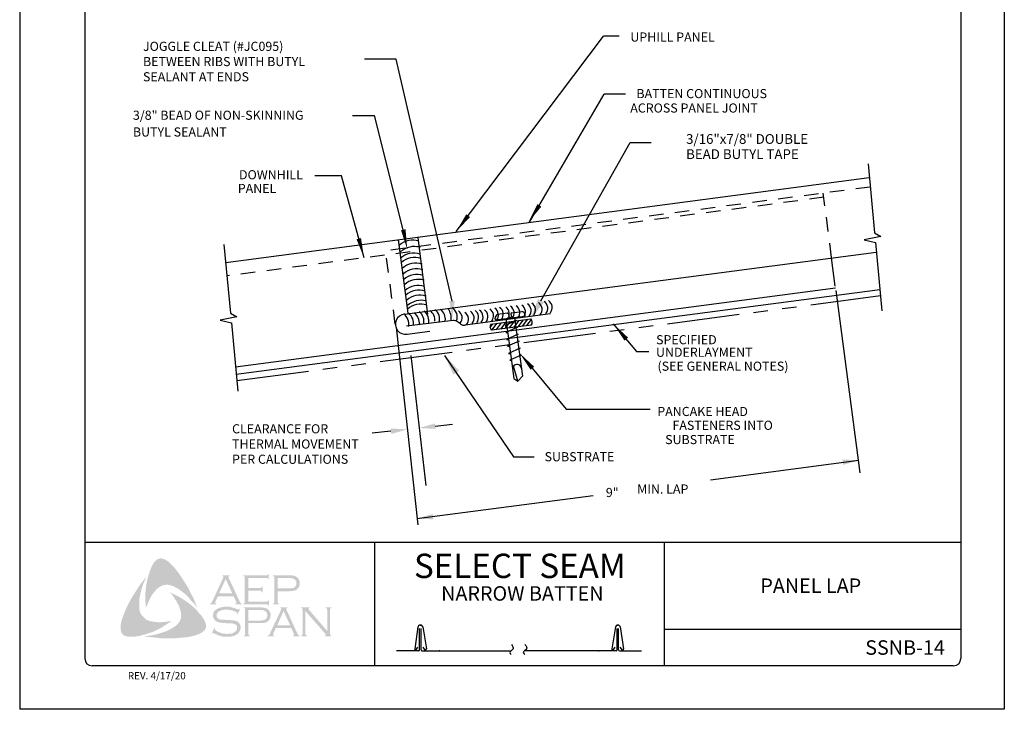
# Model space of a CAD drawing. Extents: x 49.9 to 95.1, y -49.6 to 8.1.
# Drawn here: x 77.5 to 86, y -26.3 to -20.4 of the extents above; entities that cross this region are included whole.
import ezdxf
from ezdxf.enums import TextEntityAlignment as Align

# ---------------------------------------------------------------- set-up
doc = ezdxf.new("R2010")
doc.units = 0
doc.header["$LTSCALE"] = 0.5
doc.header["$MEASUREMENT"] = 0
doc.linetypes.add('HIDDEN', pattern=[0.375, 0.25, -0.125])
doc.linetypes.add('PHANTOM', pattern=[2.5, 1.25, -0.25, 0.25, -0.25, 0.25, -0.25])
for name, color, linetype in [('BORDER', 9, 'CONTINUOUS'), ('DIM', 4, 'CONTINUOUS'), ('DWG', 2, 'CONTINUOUS'), ('LAYER_1', 160, 'CONTINUOUS')]:
    doc.layers.add(name, color=color, linetype=linetype)
doc.styles.add('ROMAND', font='romand.shx')
doc.styles.get("Standard").update_dxf_attribs({"font": 'romans.shx'})
doc.styles.add('TEXT', font='simplex.shx')
doc.dimstyles.get("Standard").update_dxf_attribs({"dimtxt": 0.18, "dimasz": 0.18, "dimexe": 0.18, "dimexo": 0.0625, "dimgap": 0.09, "dimtad": 0, "dimtih": 1, "dimtoh": 1, "dimdec": 4, "dimzin": 0, "dimdsep": 46, "dimtxsty": 'Standard', "dimcen": 0.09, "dimadec": 0, "dimazin": 0, "dimtfac": 1, "dimtdec": 4, "dimtofl": 0, "dimtmove": 0, "dimatfit": 3, "dimfxl": 1, "dimtolj": 1, "dimtzin": 0, "dimarcsym": 0})

msp = doc.modelspace()

# ---------------------------------------------------------------- hatches: boundary and pattern name
at = {"layer": 'LAYER_1'}
for points in [[(78.808, -25.1402), (78.8363, -25.1787), (78.8626, -25.2171), (78.8869, -25.2555), (78.9132, -25.298), (78.9334, -25.3405), (78.9557, -25.381), (78.9739, -25.4255), (78.9901, -25.468), (78.9678, -25.4377), (78.9415, -25.4093), (78.9172, -25.381), (78.8909, -25.3527), (78.8626, -25.3304), (78.8323, -25.3082), (78.8161, -25.298), (78.7999, -25.2899), (78.7817, -25.2798), (78.7635, -25.2738), (78.7452, -25.2697), (78.7311, -25.2677), (78.7129, -25.2697), (78.6967, -25.2717), (78.6805, -25.2778), (78.6663, -25.2859), (78.6522, -25.296), (78.64, -25.3061), (78.6238, -25.3243), (78.6097, -25.3426), (78.5955, -25.3608), (78.5854, -25.381), (78.5732, -25.4033), (78.5652, -25.4235), (78.5469, -25.468), (78.5429, -25.4235), (78.5409, -25.3749), (78.5429, -25.3304), (78.5469, -25.2839), (78.555, -25.2414), (78.5652, -25.1969), (78.5793, -25.1544), (78.5955, -25.1139), (78.6076, -25.0896), (78.6157, -25.0775), (78.6259, -25.0674), (78.634, -25.0572), (78.6461, -25.0491), (78.6582, -25.0431), (78.6724, -25.0411), (78.6825, -25.0411), (78.6926, -25.0451), (78.7048, -25.0471), (78.7129, -25.0532), (78.7331, -25.0633), (78.7493, -25.0775), (78.7655, -25.0937), (78.7817, -25.1099), (78.808, -25.1402)], [(78.4903, -25.4801), (78.4943, -25.4984), (78.5004, -25.5145), (78.5085, -25.5287), (78.5206, -25.5429), (78.5328, -25.555), (78.5469, -25.5672), (78.5631, -25.5753), (78.5793, -25.5813), (78.6016, -25.5854), (78.6259, -25.5894), (78.6501, -25.5914), (78.6744, -25.5914), (78.6987, -25.5894), (78.723, -25.5874), (78.7695, -25.5793), (78.7311, -25.6056), (78.6906, -25.6319), (78.6481, -25.6542), (78.6076, -25.6744), (78.5631, -25.6886), (78.5409, -25.6967), (78.5166, -25.7027), (78.4943, -25.7088), (78.4701, -25.7128), (78.4458, -25.7169), (78.4235, -25.7169), (78.3972, -25.7169), (78.3871, -25.7149), (78.3749, -25.7108), (78.3628, -25.7088), (78.3547, -25.7027), (78.3446, -25.6946), (78.3365, -25.6865), (78.3325, -25.6764), (78.3304, -25.6663), (78.3284, -25.6461), (78.3284, -25.6258), (78.3304, -25.6036), (78.3345, -25.5833), (78.3405, -25.5631), (78.3547, -25.5247), (78.3729, -25.4801), (78.3932, -25.4377), (78.4154, -25.3952), (78.4397, -25.3547), (78.466, -25.3142), (78.4923, -25.2738), (78.5206, -25.2353), (78.551, -25.1969), (78.5227, -25.2636), (78.5105, -25.298), (78.5024, -25.3324), (78.4943, -25.3668), (78.4883, -25.4053), (78.4883, -25.4235), (78.4883, -25.4417), (78.4883, -25.4619), (78.4903, -25.4801)], [(79.4292, -25.3203), (79.4292, -25.4134), (79.589, -25.4134), (79.5951, -25.4134), (79.5991, -25.4093), (79.6032, -25.4073), (79.6032, -25.4033), (79.6093, -25.4033), (79.6093, -25.4498), (79.6032, -25.4498), (79.6032, -25.4437), (79.5991, -25.4397), (79.5951, -25.4377), (79.589, -25.4377), (79.3867, -25.4377), (79.3867, -25.4316), (79.3948, -25.4296), (79.3968, -25.4255), (79.3988, -25.4235), (79.3988, -25.4154), (79.3988, -25.207), (79.3988, -25.2009), (79.3968, -25.1969), (79.3928, -25.1928), (79.3867, -25.1928), (79.3867, -25.1867), (79.587, -25.1867), (79.5931, -25.1867), (79.5971, -25.1847), (79.5991, -25.1807), (79.6032, -25.1746), (79.6072, -25.1746), (79.6072, -25.2211), (79.6032, -25.2211), (79.5991, -25.2151), (79.5971, -25.213), (79.5931, -25.211), (79.587, -25.211), (79.4292, -25.211), (79.4292, -25.296), (79.5324, -25.296), (79.5384, -25.296), (79.5425, -25.294), (79.5465, -25.2899), (79.5465, -25.2839), (79.5546, -25.2839), (79.5546, -25.3324), (79.5465, -25.3324), (79.5465, -25.3264), (79.5425, -25.3223), (79.5384, -25.3203), (79.5324, -25.3203), (79.4292, -25.3203)], [(79.0488, -25.5712), (79.0589, -25.5935), (79.0629, -25.6036), (79.065, -25.6177), (79.067, -25.6299), (79.065, -25.64), (79.0589, -25.6521), (79.0528, -25.6623), (79.0366, -25.6744), (79.0184, -25.6865), (79.0002, -25.6946), (78.98, -25.7027), (78.9597, -25.7088), (78.9395, -25.7128), (78.899, -25.7209), (78.8525, -25.725), (78.808, -25.729), (78.7594, -25.729), (78.7129, -25.729), (78.6663, -25.729), (78.6198, -25.723), (78.5732, -25.7189), (78.5287, -25.7128), (78.5652, -25.7088), (78.6056, -25.7027), (78.642, -25.6946), (78.6805, -25.6825), (78.7169, -25.6704), (78.7331, -25.6643), (78.7513, -25.6542), (78.7675, -25.6461), (78.7837, -25.636), (78.7999, -25.6258), (78.8161, -25.6117), (78.8262, -25.5995), (78.8363, -25.5874), (78.8424, -25.5732), (78.8484, -25.557), (78.8505, -25.5409), (78.8505, -25.5247), (78.8505, -25.5065), (78.8444, -25.4923), (78.8383, -25.47), (78.8302, -25.4478), (78.8181, -25.4275), (78.808, -25.4073), (78.7938, -25.3871), (78.7817, -25.3668), (78.7533, -25.3324), (78.7938, -25.3527), (78.8363, -25.3749), (78.8788, -25.4012), (78.9193, -25.4296), (78.9375, -25.4437), (78.9557, -25.4599), (78.9739, -25.4781), (78.9901, -25.4943), (79.0063, -25.5145), (79.0225, -25.5307), (79.0366, -25.551), (79.0488, -25.5712)], [(79.3604, -25.4781), (79.3341, -25.5247), (79.33, -25.5226), (79.3321, -25.5125), (79.3321, -25.5085), (79.33, -25.5065), (79.3179, -25.5004), (79.2997, -25.4923), (79.2815, -25.4862), (79.2612, -25.4842), (79.241, -25.4842), (79.2248, -25.4842), (79.2086, -25.4862), (79.1945, -25.4903), (79.1803, -25.4963), (79.1702, -25.5024), (79.1621, -25.5125), (79.158, -25.5206), (79.156, -25.5328), (79.156, -25.5409), (79.1601, -25.5489), (79.1661, -25.557), (79.1742, -25.5631), (79.1843, -25.5672), (79.1985, -25.5692), (79.241, -25.5712), (79.2774, -25.5732), (79.3037, -25.5753), (79.3179, -25.5793), (79.3321, -25.5833), (79.3401, -25.5894), (79.3462, -25.5935), (79.3523, -25.5995), (79.3563, -25.6056), (79.3584, -25.6137), (79.3624, -25.6198), (79.3644, -25.6299), (79.3644, -25.638), (79.3624, -25.6542), (79.3584, -25.6602), (79.3563, -25.6683), (79.3523, -25.6744), (79.3482, -25.6805), (79.3361, -25.6946), (79.328, -25.6987), (79.3179, -25.7027), (79.3098, -25.7088), (79.2977, -25.7108), (79.2754, -25.7169), (79.2491, -25.7169), (79.2208, -25.7169), (79.2066, -25.7149), (79.1924, -25.7108), (79.1681, -25.7027), (79.1358, -25.6886), (79.1257, -25.6825), (79.1216, -25.6845), (79.1176, -25.6886), (79.1135, -25.6865), (79.1398, -25.64), (79.1439, -25.644), (79.1418, -25.6542), (79.1439, -25.6562), (79.1479, -25.6602), (79.1641, -25.6724), (79.1843, -25.6805), (79.2066, -25.6886), (79.2268, -25.6906), (79.2471, -25.6926), (79.2693, -25.6906), (79.2896, -25.6886), (79.3057, -25.6805), (79.3179, -25.6724), (79.326, -25.6643), (79.3321, -25.6562), (79.3341, -25.6481), (79.3341, -25.64), (79.3321, -25.6279), (79.3321, -25.6238), (79.328, -25.6177), (79.3199, -25.6117), (79.3078, -25.6056), (79.2977, -25.6036), (79.2896, -25.6016), (79.2349, -25.5995), (79.2066, -25.5975), (79.1843, -25.5935), (79.1702, -25.5914), (79.154, -25.5833), (79.1479, -25.5793), (79.1439, -25.5753), (79.1378, -25.5692), (79.1338, -25.5631), (79.1297, -25.555), (79.1277, -25.5489), (79.1257, -25.5409), (79.1257, -25.5348), (79.1277, -25.5206), (79.1297, -25.5085), (79.1358, -25.4984), (79.1459, -25.4882), (79.154, -25.4801), (79.1641, -25.4761), (79.1742, -25.47), (79.1864, -25.466), (79.1985, -25.4619), (79.2127, -25.4599), (79.2268, -25.4579), (79.243, -25.4579), (79.2673, -25.4579), (79.2896, -25.464), (79.3118, -25.47), (79.3381, -25.4801), (79.3462, -25.4822), (79.3503, -25.4801), (79.3543, -25.4761), (79.3604, -25.4781)], [(79.9229, -25.4943), (79.9229, -25.6906), (79.9249, -25.6987), (79.927, -25.7027), (79.931, -25.7048), (79.9371, -25.7088), (79.9371, -25.7128), (79.8865, -25.7128), (79.8865, -25.7088), (79.8926, -25.7048), (79.8966, -25.7027), (79.8966, -25.6987), (79.8986, -25.6906), (79.8986, -25.4842), (79.8966, -25.4781), (79.8966, -25.4721), (79.8926, -25.47), (79.8865, -25.468), (79.8865, -25.4619), (79.9593, -25.4619), (79.9593, -25.468), (79.9512, -25.4721), (79.9512, -25.4741), (79.9512, -25.4761), (79.9512, -25.4822), (79.9593, -25.4903), (80.1111, -25.6663), (80.1111, -25.4842), (80.1091, -25.4781), (80.107, -25.4721), (80.105, -25.47), (80.0989, -25.468), (80.0989, -25.4619), (80.1475, -25.4619), (80.1475, -25.468), (80.1414, -25.47), (80.1394, -25.4721), (80.1374, -25.4781), (80.1354, -25.4842), (80.1354, -25.6906), (80.1374, -25.6987), (80.1394, -25.7027), (80.1414, -25.7048), (80.1475, -25.7088), (80.1475, -25.7128), (80.0909, -25.7128), (80.0909, -25.7088), (80.0969, -25.7048), (80.0989, -25.7027), (80.0989, -25.7007), (80.0969, -25.6946), (80.0909, -25.6865), (79.9229, -25.4943)]]:
    msp.add_hatch(color=7, dxfattribs=at).paths.add_polyline_path(points)
h = msp.add_hatch(color=7, dxfattribs=at)
edge = h.paths.add_edge_path(flags=16)
edge.add_spline(control_points=[(79.2916, -25.3426), (79.2916, -25.3426), (79.2349, -25.2191), (79.2349, -25.2191), (79.2349, -25.2191), (79.1783, -25.3426), (79.1783, -25.3426), (79.1783, -25.3426), (79.2916, -25.3426), (79.2916, -25.3426), (79.2916, -25.3426), (79.2916, -25.3426), (79.2916, -25.3426), (79.2916, -25.3426), (79.2916, -25.3426), (79.2916, -25.3426)], knot_values=[0, 0, 0, 0, 1, 1, 1, 2, 2, 2, 3, 3, 3, 4, 4, 4, 5, 5, 5, 5], degree=3, periodic=0)
edge = h.paths.add_edge_path()
edge.add_spline(control_points=[(79.3037, -25.3668), (79.3037, -25.3668), (79.1681, -25.3668), (79.1681, -25.3668), (79.1681, -25.3668), (79.1459, -25.4154), (79.1459, -25.4154), (79.1459, -25.4154), (79.1459, -25.4154), (79.1459, -25.4154), (79.1459, -25.4154), (79.1439, -25.4235), (79.1439, -25.4235), (79.1439, -25.4235), (79.1439, -25.4235), (79.1439, -25.4235), (79.1439, -25.4235), (79.1439, -25.4255), (79.1439, -25.4255), (79.1439, -25.4255), (79.1459, -25.4296), (79.1459, -25.4296), (79.1459, -25.4296), (79.154, -25.4316), (79.154, -25.4316), (79.154, -25.4316), (79.154, -25.4377), (79.154, -25.4377), (79.154, -25.4377), (79.0994, -25.4377), (79.0994, -25.4377), (79.0994, -25.4377), (79.0994, -25.4316), (79.0994, -25.4316), (79.0994, -25.4316), (79.0994, -25.4316), (79.0994, -25.4316), (79.0994, -25.4316), (79.1054, -25.4296), (79.1054, -25.4296), (79.1054, -25.4296), (79.1095, -25.4255), (79.1095, -25.4255), (79.1095, -25.4255), (79.1095, -25.4255), (79.1095, -25.4255), (79.1095, -25.4255), (79.1155, -25.4194), (79.1155, -25.4194), (79.1155, -25.4194), (79.1216, -25.4073), (79.1216, -25.4073), (79.1216, -25.4073), (79.2127, -25.209), (79.2127, -25.209), (79.2127, -25.209), (79.2127, -25.209), (79.2127, -25.209), (79.2127, -25.209), (79.2147, -25.2009), (79.2147, -25.2009), (79.2147, -25.2009), (79.2147, -25.2009), (79.2147, -25.2009), (79.2147, -25.2009), (79.2147, -25.1969), (79.2147, -25.1969), (79.2147, -25.1969), (79.2127, -25.1948), (79.2127, -25.1948), (79.2127, -25.1948), (79.2066, -25.1928), (79.2066, -25.1928), (79.2066, -25.1928), (79.2066, -25.1867), (79.2066, -25.1867), (79.2066, -25.1867), (79.2693, -25.1867), (79.2693, -25.1867), (79.2693, -25.1867), (79.2693, -25.1928), (79.2693, -25.1928), (79.2693, -25.1928), (79.2693, -25.1928), (79.2693, -25.1928), (79.2693, -25.1928), (79.2612, -25.1948), (79.2612, -25.1948), (79.2612, -25.1948), (79.2592, -25.1969), (79.2592, -25.1969), (79.2592, -25.1969), (79.2592, -25.2009), (79.2592, -25.2009), (79.2592, -25.2009), (79.2592, -25.2009), (79.2592, -25.2009), (79.2592, -25.2009), (79.2612, -25.209), (79.2612, -25.209), (79.2612, -25.209), (79.3503, -25.4012), (79.3503, -25.4012), (79.3503, -25.4012), (79.3503, -25.4012), (79.3503, -25.4012), (79.3503, -25.4012), (79.3584, -25.4154), (79.3584, -25.4154), (79.3584, -25.4154), (79.3624, -25.4255), (79.3624, -25.4255), (79.3624, -25.4255), (79.3624, -25.4255), (79.3624, -25.4255), (79.3624, -25.4255), (79.3664, -25.4296), (79.3664, -25.4296), (79.3664, -25.4296), (79.3766, -25.4316), (79.3766, -25.4316), (79.3766, -25.4316), (79.3766, -25.4377), (79.3766, -25.4377), (79.3766, -25.4377), (79.3179, -25.4377), (79.3179, -25.4377), (79.3179, -25.4377), (79.3179, -25.4316), (79.3179, -25.4316), (79.3179, -25.4316), (79.3179, -25.4316), (79.3179, -25.4316), (79.3179, -25.4316), (79.3219, -25.4296), (79.3219, -25.4296), (79.3219, -25.4296), (79.324, -25.4296), (79.324, -25.4296), (79.324, -25.4296), (79.326, -25.4255), (79.326, -25.4255), (79.326, -25.4255), (79.328, -25.4235), (79.328, -25.4235), (79.328, -25.4235), (79.328, -25.4235), (79.328, -25.4235), (79.328, -25.4235), (79.326, -25.4194), (79.326, -25.4194), (79.326, -25.4194), (79.324, -25.4113), (79.324, -25.4113), (79.324, -25.4113), (79.3037, -25.3668), (79.3037, -25.3668), (79.3037, -25.3668), (79.3037, -25.3668), (79.3037, -25.3668), (79.3037, -25.3668), (79.3037, -25.3668), (79.3037, -25.3668)], knot_values=[0, 0, 0, 0, 1, 1, 1, 2, 2, 2, 3, 3, 3, 4, 4, 4, 5, 5, 5, 6, 6, 6, 7, 7, 7, 8, 8, 8, 9, 9, 9, 10, 10, 10, 11, 11, 11, 12, 12, 12, 13, 13, 13, 14, 14, 14, 15, 15, 15, 16, 16, 16, 17, 17, 17, 18, 18, 18, 19, 19, 19, 20, 20, 20, 21, 21, 21, 22, 22, 22, 23, 23, 23, 24, 24, 24, 25, 25, 25, 26, 26, 26, 27, 27, 27, 28, 28, 28, 29, 29, 29, 30, 30, 30, 31, 31, 31, 32, 32, 32, 33, 33, 33, 34, 34, 34, 35, 35, 35, 36, 36, 36, 37, 37, 37, 38, 38, 38, 39, 39, 39, 40, 40, 40, 41, 41, 41, 42, 42, 42, 43, 43, 43, 44, 44, 44, 45, 45, 45, 46, 46, 46, 47, 47, 47, 48, 48, 48, 49, 49, 49, 50, 50, 50, 51, 51, 51, 52, 52, 52, 53, 53, 53, 54, 54, 54, 54], degree=3, periodic=0)
h = msp.add_hatch(color=7, dxfattribs=at)
edge = h.paths.add_edge_path(flags=16)
edge.add_spline(control_points=[(79.6841, -25.3001), (79.6841, -25.3001), (79.7772, -25.3001), (79.7772, -25.3001), (79.7772, -25.3001), (79.7772, -25.3001), (79.7772, -25.3001), (79.7772, -25.3001), (79.7954, -25.3001), (79.7954, -25.3001), (79.7954, -25.3001), (79.8096, -25.298), (79.8096, -25.298), (79.8096, -25.298), (79.8096, -25.298), (79.8096, -25.298), (79.8096, -25.298), (79.8197, -25.296), (79.8197, -25.296), (79.8197, -25.296), (79.8258, -25.292), (79.8258, -25.292), (79.8258, -25.292), (79.8258, -25.292), (79.8258, -25.292), (79.8258, -25.292), (79.8339, -25.2859), (79.8339, -25.2859), (79.8339, -25.2859), (79.8399, -25.2778), (79.8399, -25.2778), (79.8399, -25.2778), (79.844, -25.2677), (79.844, -25.2677), (79.844, -25.2677), (79.846, -25.2555), (79.846, -25.2555), (79.846, -25.2555), (79.846, -25.2555), (79.846, -25.2555), (79.846, -25.2555), (79.844, -25.2434), (79.844, -25.2434), (79.844, -25.2434), (79.8399, -25.2333), (79.8399, -25.2333), (79.8399, -25.2333), (79.8339, -25.2252), (79.8339, -25.2252), (79.8339, -25.2252), (79.8258, -25.2191), (79.8258, -25.2191), (79.8258, -25.2191), (79.8258, -25.2191), (79.8258, -25.2191), (79.8258, -25.2191), (79.8197, -25.2151), (79.8197, -25.2151), (79.8197, -25.2151), (79.8096, -25.213), (79.8096, -25.213), (79.8096, -25.213), (79.8096, -25.213), (79.8096, -25.213), (79.8096, -25.213), (79.7954, -25.211), (79.7954, -25.211), (79.7954, -25.211), (79.7772, -25.211), (79.7772, -25.211), (79.7772, -25.211), (79.6841, -25.211), (79.6841, -25.211), (79.6841, -25.211), (79.6841, -25.3001), (79.6841, -25.3001), (79.6841, -25.3001), (79.6841, -25.3001), (79.6841, -25.3001), (79.6841, -25.3001), (79.6841, -25.3001), (79.6841, -25.3001)], knot_values=[0, 0, 0, 0, 1, 1, 1, 2, 2, 2, 3, 3, 3, 4, 4, 4, 5, 5, 5, 6, 6, 6, 7, 7, 7, 8, 8, 8, 9, 9, 9, 10, 10, 10, 11, 11, 11, 12, 12, 12, 13, 13, 13, 14, 14, 14, 15, 15, 15, 16, 16, 16, 17, 17, 17, 18, 18, 18, 19, 19, 19, 20, 20, 20, 21, 21, 21, 22, 22, 22, 23, 23, 23, 24, 24, 24, 25, 25, 25, 26, 26, 26, 27, 27, 27, 27], degree=3, periodic=0)
edge = h.paths.add_edge_path()
edge.add_spline(control_points=[(79.6841, -25.3243), (79.6841, -25.3243), (79.6841, -25.4174), (79.6841, -25.4174), (79.6841, -25.4174), (79.6841, -25.4174), (79.6841, -25.4174), (79.6841, -25.4174), (79.6841, -25.4235), (79.6841, -25.4235), (79.6841, -25.4235), (79.6862, -25.4255), (79.6862, -25.4255), (79.6862, -25.4255), (79.6862, -25.4255), (79.6862, -25.4255), (79.6862, -25.4255), (79.6902, -25.4296), (79.6902, -25.4296), (79.6902, -25.4296), (79.6943, -25.4316), (79.6943, -25.4316), (79.6943, -25.4316), (79.6943, -25.4377), (79.6943, -25.4377), (79.6943, -25.4377), (79.6437, -25.4377), (79.6437, -25.4377), (79.6437, -25.4377), (79.6437, -25.4316), (79.6437, -25.4316), (79.6437, -25.4316), (79.6437, -25.4316), (79.6437, -25.4316), (79.6437, -25.4316), (79.6477, -25.4296), (79.6477, -25.4296), (79.6477, -25.4296), (79.6518, -25.4255), (79.6518, -25.4255), (79.6518, -25.4255), (79.6518, -25.4255), (79.6518, -25.4255), (79.6518, -25.4255), (79.6538, -25.4235), (79.6538, -25.4235), (79.6538, -25.4235), (79.6538, -25.4174), (79.6538, -25.4174), (79.6538, -25.4174), (79.6538, -25.205), (79.6538, -25.205), (79.6538, -25.205), (79.6538, -25.205), (79.6538, -25.205), (79.6538, -25.205), (79.6538, -25.2009), (79.6538, -25.2009), (79.6538, -25.2009), (79.6518, -25.1969), (79.6518, -25.1969), (79.6518, -25.1969), (79.6518, -25.1969), (79.6518, -25.1969), (79.6518, -25.1969), (79.6477, -25.1928), (79.6477, -25.1928), (79.6477, -25.1928), (79.6437, -25.1928), (79.6437, -25.1928), (79.6437, -25.1928), (79.6437, -25.1867), (79.6437, -25.1867), (79.6437, -25.1867), (79.7752, -25.1867), (79.7752, -25.1867), (79.7752, -25.1867), (79.7752, -25.1867), (79.7752, -25.1867), (79.7752, -25.1867), (79.7995, -25.1867), (79.7995, -25.1867), (79.7995, -25.1867), (79.8197, -25.1888), (79.8197, -25.1888), (79.8197, -25.1888), (79.8197, -25.1888), (79.8197, -25.1888), (79.8197, -25.1888), (79.8339, -25.1928), (79.8339, -25.1928), (79.8339, -25.1928), (79.846, -25.2009), (79.846, -25.2009), (79.846, -25.2009), (79.846, -25.2009), (79.846, -25.2009), (79.846, -25.2009), (79.8521, -25.205), (79.8521, -25.205), (79.8521, -25.205), (79.8561, -25.209), (79.8561, -25.209), (79.8561, -25.209), (79.8662, -25.2211), (79.8662, -25.2211), (79.8662, -25.2211), (79.8662, -25.2211), (79.8662, -25.2211), (79.8662, -25.2211), (79.8683, -25.2292), (79.8683, -25.2292), (79.8683, -25.2292), (79.8723, -25.2373), (79.8723, -25.2373), (79.8723, -25.2373), (79.8743, -25.2454), (79.8743, -25.2454), (79.8743, -25.2454), (79.8743, -25.2555), (79.8743, -25.2555), (79.8743, -25.2555), (79.8743, -25.2555), (79.8743, -25.2555), (79.8743, -25.2555), (79.8743, -25.2677), (79.8743, -25.2677), (79.8743, -25.2677), (79.8703, -25.2778), (79.8703, -25.2778), (79.8703, -25.2778), (79.8662, -25.2899), (79.8662, -25.2899), (79.8662, -25.2899), (79.8602, -25.298), (79.8602, -25.298), (79.8602, -25.298), (79.8602, -25.298), (79.8602, -25.298), (79.8602, -25.298), (79.8521, -25.3041), (79.8521, -25.3041), (79.8521, -25.3041), (79.846, -25.3122), (79.846, -25.3122), (79.846, -25.3122), (79.8379, -25.3162), (79.8379, -25.3162), (79.8379, -25.3162), (79.8278, -25.3183), (79.8278, -25.3183), (79.8278, -25.3183), (79.8278, -25.3183), (79.8278, -25.3183), (79.8278, -25.3183), (79.8177, -25.3203), (79.8177, -25.3203), (79.8177, -25.3203), (79.8055, -25.3223), (79.8055, -25.3223), (79.8055, -25.3223), (79.7752, -25.3243), (79.7752, -25.3243), (79.7752, -25.3243), (79.6841, -25.3243), (79.6841, -25.3243), (79.6841, -25.3243), (79.6841, -25.3243), (79.6841, -25.3243), (79.6841, -25.3243), (79.6841, -25.3243), (79.6841, -25.3243)], knot_values=[0, 0, 0, 0, 1, 1, 1, 2, 2, 2, 3, 3, 3, 4, 4, 4, 5, 5, 5, 6, 6, 6, 7, 7, 7, 8, 8, 8, 9, 9, 9, 10, 10, 10, 11, 11, 11, 12, 12, 12, 13, 13, 13, 14, 14, 14, 15, 15, 15, 16, 16, 16, 17, 17, 17, 18, 18, 18, 19, 19, 19, 20, 20, 20, 21, 21, 21, 22, 22, 22, 23, 23, 23, 24, 24, 24, 25, 25, 25, 26, 26, 26, 27, 27, 27, 28, 28, 28, 29, 29, 29, 30, 30, 30, 31, 31, 31, 32, 32, 32, 33, 33, 33, 34, 34, 34, 35, 35, 35, 36, 36, 36, 37, 37, 37, 38, 38, 38, 39, 39, 39, 40, 40, 40, 41, 41, 41, 42, 42, 42, 43, 43, 43, 44, 44, 44, 45, 45, 45, 46, 46, 46, 47, 47, 47, 48, 48, 48, 49, 49, 49, 50, 50, 50, 51, 51, 51, 52, 52, 52, 53, 53, 53, 54, 54, 54, 55, 55, 55, 56, 56, 56, 57, 57, 57, 57], degree=3, periodic=0)
h = msp.add_hatch(color=7, dxfattribs=at)
edge = h.paths.add_edge_path(flags=16)
edge.add_spline(control_points=[(79.4312, -25.5773), (79.4312, -25.5773), (79.5263, -25.5773), (79.5263, -25.5773), (79.5263, -25.5773), (79.5263, -25.5773), (79.5263, -25.5773), (79.5263, -25.5773), (79.5445, -25.5773), (79.5445, -25.5773), (79.5445, -25.5773), (79.5567, -25.5753), (79.5567, -25.5753), (79.5567, -25.5753), (79.5567, -25.5753), (79.5567, -25.5753), (79.5567, -25.5753), (79.5668, -25.5712), (79.5668, -25.5712), (79.5668, -25.5712), (79.5749, -25.5692), (79.5749, -25.5692), (79.5749, -25.5692), (79.5749, -25.5692), (79.5749, -25.5692), (79.5749, -25.5692), (79.583, -25.5631), (79.583, -25.5631), (79.583, -25.5631), (79.589, -25.553), (79.589, -25.553), (79.589, -25.553), (79.5931, -25.5429), (79.5931, -25.5429), (79.5931, -25.5429), (79.5951, -25.5307), (79.5951, -25.5307), (79.5951, -25.5307), (79.5951, -25.5307), (79.5951, -25.5307), (79.5951, -25.5307), (79.5931, -25.5206), (79.5931, -25.5206), (79.5931, -25.5206), (79.589, -25.5085), (79.589, -25.5085), (79.589, -25.5085), (79.583, -25.5004), (79.583, -25.5004), (79.583, -25.5004), (79.5749, -25.4943), (79.5749, -25.4943), (79.5749, -25.4943), (79.5749, -25.4943), (79.5749, -25.4943), (79.5749, -25.4943), (79.5668, -25.4903), (79.5668, -25.4903), (79.5668, -25.4903), (79.5567, -25.4882), (79.5567, -25.4882), (79.5567, -25.4882), (79.5567, -25.4882), (79.5567, -25.4882), (79.5567, -25.4882), (79.5445, -25.4862), (79.5445, -25.4862), (79.5445, -25.4862), (79.5263, -25.4862), (79.5263, -25.4862), (79.5263, -25.4862), (79.4312, -25.4862), (79.4312, -25.4862), (79.4312, -25.4862), (79.4312, -25.5773), (79.4312, -25.5773), (79.4312, -25.5773), (79.4312, -25.5773), (79.4312, -25.5773), (79.4312, -25.5773), (79.4312, -25.5773), (79.4312, -25.5773)], knot_values=[0, 0, 0, 0, 1, 1, 1, 2, 2, 2, 3, 3, 3, 4, 4, 4, 5, 5, 5, 6, 6, 6, 7, 7, 7, 8, 8, 8, 9, 9, 9, 10, 10, 10, 11, 11, 11, 12, 12, 12, 13, 13, 13, 14, 14, 14, 15, 15, 15, 16, 16, 16, 17, 17, 17, 18, 18, 18, 19, 19, 19, 20, 20, 20, 21, 21, 21, 22, 22, 22, 23, 23, 23, 24, 24, 24, 25, 25, 25, 26, 26, 26, 27, 27, 27, 27], degree=3, periodic=0)
edge = h.paths.add_edge_path()
edge.add_spline(control_points=[(79.4312, -25.5995), (79.4312, -25.5995), (79.4312, -25.6946), (79.4312, -25.6946), (79.4312, -25.6946), (79.4312, -25.6946), (79.4312, -25.6946), (79.4312, -25.6946), (79.4332, -25.6987), (79.4332, -25.6987), (79.4332, -25.6987), (79.4352, -25.7027), (79.4352, -25.7027), (79.4352, -25.7027), (79.4352, -25.7027), (79.4352, -25.7027), (79.4352, -25.7027), (79.4373, -25.7048), (79.4373, -25.7048), (79.4373, -25.7048), (79.4433, -25.7088), (79.4433, -25.7088), (79.4433, -25.7088), (79.4433, -25.7128), (79.4433, -25.7128), (79.4433, -25.7128), (79.3907, -25.7128), (79.3907, -25.7128), (79.3907, -25.7128), (79.3907, -25.7088), (79.3907, -25.7088), (79.3907, -25.7088), (79.3907, -25.7088), (79.3907, -25.7088), (79.3907, -25.7088), (79.3968, -25.7048), (79.3968, -25.7048), (79.3968, -25.7048), (79.4008, -25.7027), (79.4008, -25.7027), (79.4008, -25.7027), (79.4008, -25.7027), (79.4008, -25.7027), (79.4008, -25.7027), (79.4008, -25.6987), (79.4008, -25.6987), (79.4008, -25.6987), (79.4029, -25.6946), (79.4029, -25.6946), (79.4029, -25.6946), (79.4029, -25.4801), (79.4029, -25.4801), (79.4029, -25.4801), (79.4029, -25.4801), (79.4029, -25.4801), (79.4029, -25.4801), (79.4008, -25.4761), (79.4008, -25.4761), (79.4008, -25.4761), (79.4008, -25.4721), (79.4008, -25.4721), (79.4008, -25.4721), (79.4008, -25.4721), (79.4008, -25.4721), (79.4008, -25.4721), (79.3968, -25.47), (79.3968, -25.47), (79.3968, -25.47), (79.3907, -25.468), (79.3907, -25.468), (79.3907, -25.468), (79.3907, -25.4619), (79.3907, -25.4619), (79.3907, -25.4619), (79.5223, -25.4619), (79.5223, -25.4619), (79.5223, -25.4619), (79.5223, -25.4619), (79.5223, -25.4619), (79.5223, -25.4619), (79.5465, -25.464), (79.5465, -25.464), (79.5465, -25.464), (79.5668, -25.466), (79.5668, -25.466), (79.5668, -25.466), (79.5668, -25.466), (79.5668, -25.466), (79.5668, -25.466), (79.5809, -25.47), (79.5809, -25.47), (79.5809, -25.47), (79.5951, -25.4761), (79.5951, -25.4761), (79.5951, -25.4761), (79.5951, -25.4761), (79.5951, -25.4761), (79.5951, -25.4761), (79.5991, -25.4801), (79.5991, -25.4801), (79.5991, -25.4801), (79.6052, -25.4862), (79.6052, -25.4862), (79.6052, -25.4862), (79.6153, -25.4963), (79.6153, -25.4963), (79.6153, -25.4963), (79.6153, -25.4963), (79.6153, -25.4963), (79.6153, -25.4963), (79.6174, -25.5044), (79.6174, -25.5044), (79.6174, -25.5044), (79.6214, -25.5145), (79.6214, -25.5145), (79.6214, -25.5145), (79.6234, -25.5206), (79.6234, -25.5206), (79.6234, -25.5206), (79.6234, -25.5307), (79.6234, -25.5307), (79.6234, -25.5307), (79.6234, -25.5307), (79.6234, -25.5307), (79.6234, -25.5307), (79.6214, -25.5429), (79.6214, -25.5429), (79.6214, -25.5429), (79.6194, -25.555), (79.6194, -25.555), (79.6194, -25.555), (79.6133, -25.5651), (79.6133, -25.5651), (79.6133, -25.5651), (79.6072, -25.5753), (79.6072, -25.5753), (79.6072, -25.5753), (79.6072, -25.5753), (79.6072, -25.5753), (79.6072, -25.5753), (79.6012, -25.5813), (79.6012, -25.5813), (79.6012, -25.5813), (79.5931, -25.5874), (79.5931, -25.5874), (79.5931, -25.5874), (79.585, -25.5914), (79.585, -25.5914), (79.585, -25.5914), (79.5749, -25.5955), (79.5749, -25.5955), (79.5749, -25.5955), (79.5749, -25.5955), (79.5749, -25.5955), (79.5749, -25.5955), (79.5668, -25.5975), (79.5668, -25.5975), (79.5668, -25.5975), (79.5546, -25.5975), (79.5546, -25.5975), (79.5546, -25.5975), (79.5223, -25.5995), (79.5223, -25.5995), (79.5223, -25.5995), (79.4312, -25.5995), (79.4312, -25.5995), (79.4312, -25.5995), (79.4312, -25.5995), (79.4312, -25.5995), (79.4312, -25.5995), (79.4312, -25.5995), (79.4312, -25.5995)], knot_values=[0, 0, 0, 0, 1, 1, 1, 2, 2, 2, 3, 3, 3, 4, 4, 4, 5, 5, 5, 6, 6, 6, 7, 7, 7, 8, 8, 8, 9, 9, 9, 10, 10, 10, 11, 11, 11, 12, 12, 12, 13, 13, 13, 14, 14, 14, 15, 15, 15, 16, 16, 16, 17, 17, 17, 18, 18, 18, 19, 19, 19, 20, 20, 20, 21, 21, 21, 22, 22, 22, 23, 23, 23, 24, 24, 24, 25, 25, 25, 26, 26, 26, 27, 27, 27, 28, 28, 28, 29, 29, 29, 30, 30, 30, 31, 31, 31, 32, 32, 32, 33, 33, 33, 34, 34, 34, 35, 35, 35, 36, 36, 36, 37, 37, 37, 38, 38, 38, 39, 39, 39, 40, 40, 40, 41, 41, 41, 42, 42, 42, 43, 43, 43, 44, 44, 44, 45, 45, 45, 46, 46, 46, 47, 47, 47, 48, 48, 48, 49, 49, 49, 50, 50, 50, 51, 51, 51, 52, 52, 52, 53, 53, 53, 54, 54, 54, 55, 55, 55, 56, 56, 56, 57, 57, 57, 57], degree=3, periodic=0)
h = msp.add_hatch(color=7, dxfattribs=at)
edge = h.paths.add_edge_path(flags=16)
edge.add_spline(control_points=[(79.7914, -25.6177), (79.7914, -25.6177), (79.7347, -25.4943), (79.7347, -25.4943), (79.7347, -25.4943), (79.6801, -25.6177), (79.6801, -25.6177), (79.6801, -25.6177), (79.7914, -25.6177), (79.7914, -25.6177), (79.7914, -25.6177), (79.7914, -25.6177), (79.7914, -25.6177), (79.7914, -25.6177), (79.7914, -25.6177), (79.7914, -25.6177)], knot_values=[0, 0, 0, 0, 1, 1, 1, 2, 2, 2, 3, 3, 3, 4, 4, 4, 5, 5, 5, 5], degree=3, periodic=0)
edge = h.paths.add_edge_path()
edge.add_spline(control_points=[(79.8015, -25.642), (79.8015, -25.642), (79.6679, -25.642), (79.6679, -25.642), (79.6679, -25.642), (79.6457, -25.6906), (79.6457, -25.6906), (79.6457, -25.6906), (79.6457, -25.6906), (79.6457, -25.6906), (79.6457, -25.6906), (79.6437, -25.7007), (79.6437, -25.7007), (79.6437, -25.7007), (79.6437, -25.7007), (79.6437, -25.7007), (79.6437, -25.7007), (79.6437, -25.7027), (79.6437, -25.7027), (79.6437, -25.7027), (79.6457, -25.7048), (79.6457, -25.7048), (79.6457, -25.7048), (79.6538, -25.7088), (79.6538, -25.7088), (79.6538, -25.7088), (79.6538, -25.7128), (79.6538, -25.7128), (79.6538, -25.7128), (79.5971, -25.7128), (79.5971, -25.7128), (79.5971, -25.7128), (79.5971, -25.7088), (79.5971, -25.7088), (79.5971, -25.7088), (79.5971, -25.7088), (79.5971, -25.7088), (79.5971, -25.7088), (79.6032, -25.7048), (79.6032, -25.7048), (79.6032, -25.7048), (79.6093, -25.7027), (79.6093, -25.7027), (79.6093, -25.7027), (79.6093, -25.7027), (79.6093, -25.7027), (79.6093, -25.7027), (79.6133, -25.6946), (79.6133, -25.6946), (79.6133, -25.6946), (79.6194, -25.6825), (79.6194, -25.6825), (79.6194, -25.6825), (79.7125, -25.4862), (79.7125, -25.4862), (79.7125, -25.4862), (79.7125, -25.4862), (79.7125, -25.4862), (79.7125, -25.4862), (79.7145, -25.4761), (79.7145, -25.4761), (79.7145, -25.4761), (79.7145, -25.4761), (79.7145, -25.4761), (79.7145, -25.4761), (79.7145, -25.4721), (79.7145, -25.4721), (79.7145, -25.4721), (79.7125, -25.4721), (79.7125, -25.4721), (79.7125, -25.4721), (79.7064, -25.468), (79.7064, -25.468), (79.7064, -25.468), (79.7064, -25.4619), (79.7064, -25.4619), (79.7064, -25.4619), (79.7671, -25.4619), (79.7671, -25.4619), (79.7671, -25.4619), (79.7671, -25.468), (79.7671, -25.468), (79.7671, -25.468), (79.7671, -25.468), (79.7671, -25.468), (79.7671, -25.468), (79.761, -25.4721), (79.761, -25.4721), (79.761, -25.4721), (79.759, -25.4721), (79.759, -25.4721), (79.759, -25.4721), (79.757, -25.4761), (79.757, -25.4761), (79.757, -25.4761), (79.757, -25.4761), (79.757, -25.4761), (79.757, -25.4761), (79.761, -25.4862), (79.761, -25.4862), (79.761, -25.4862), (79.848, -25.6764), (79.848, -25.6764), (79.848, -25.6764), (79.848, -25.6764), (79.848, -25.6764), (79.848, -25.6764), (79.8582, -25.6926), (79.8582, -25.6926), (79.8582, -25.6926), (79.8622, -25.7027), (79.8622, -25.7027), (79.8622, -25.7027), (79.8622, -25.7027), (79.8622, -25.7027), (79.8622, -25.7027), (79.8683, -25.7048), (79.8683, -25.7048), (79.8683, -25.7048), (79.8743, -25.7088), (79.8743, -25.7088), (79.8743, -25.7088), (79.8743, -25.7128), (79.8743, -25.7128), (79.8743, -25.7128), (79.8157, -25.7128), (79.8157, -25.7128), (79.8157, -25.7128), (79.8157, -25.7088), (79.8157, -25.7088), (79.8157, -25.7088), (79.8157, -25.7088), (79.8157, -25.7088), (79.8157, -25.7088), (79.8197, -25.7068), (79.8197, -25.7068), (79.8197, -25.7068), (79.8238, -25.7048), (79.8238, -25.7048), (79.8238, -25.7048), (79.8258, -25.7027), (79.8258, -25.7027), (79.8258, -25.7027), (79.8258, -25.6987), (79.8258, -25.6987), (79.8258, -25.6987), (79.8258, -25.6987), (79.8258, -25.6987), (79.8258, -25.6987), (79.8258, -25.6946), (79.8258, -25.6946), (79.8258, -25.6946), (79.8217, -25.6886), (79.8217, -25.6886), (79.8217, -25.6886), (79.8015, -25.642), (79.8015, -25.642), (79.8015, -25.642), (79.8015, -25.642), (79.8015, -25.642), (79.8015, -25.642), (79.8015, -25.642), (79.8015, -25.642)], knot_values=[0, 0, 0, 0, 1, 1, 1, 2, 2, 2, 3, 3, 3, 4, 4, 4, 5, 5, 5, 6, 6, 6, 7, 7, 7, 8, 8, 8, 9, 9, 9, 10, 10, 10, 11, 11, 11, 12, 12, 12, 13, 13, 13, 14, 14, 14, 15, 15, 15, 16, 16, 16, 17, 17, 17, 18, 18, 18, 19, 19, 19, 20, 20, 20, 21, 21, 21, 22, 22, 22, 23, 23, 23, 24, 24, 24, 25, 25, 25, 26, 26, 26, 27, 27, 27, 28, 28, 28, 29, 29, 29, 30, 30, 30, 31, 31, 31, 32, 32, 32, 33, 33, 33, 34, 34, 34, 35, 35, 35, 36, 36, 36, 37, 37, 37, 38, 38, 38, 39, 39, 39, 40, 40, 40, 41, 41, 41, 42, 42, 42, 43, 43, 43, 44, 44, 44, 45, 45, 45, 46, 46, 46, 47, 47, 47, 48, 48, 48, 49, 49, 49, 50, 50, 50, 51, 51, 51, 52, 52, 52, 53, 53, 53, 54, 54, 54, 54], degree=3, periodic=0)

# ---------------------------------------------------------------- linework, layer by layer
at = {"layer": 'BORDER'}
for p, q in [((77.4567, -15.3424), (77.4567, -26.3424)), ((85.9567, -15.3424), (85.9567, -26.3424)), ((78.0192, -15.7799), (78.0192, -25.9049)), ((85.5817, -15.7799), (85.5817, -25.9049)), ((85.5817, -24.9049), (78.0192, -24.9049)), ((80.5192, -24.9049), (80.5192, -25.9674)), ((83.0192, -24.9049), (83.0192, -25.9674)), ((80.8941, -25.6316), (80.8666, -25.8214)), ((80.9096, -25.8302), (80.9096, -25.6463)), ((80.9215, -25.8302), (80.9215, -25.6463)), ((80.9371, -25.6326), (80.9672, -25.8212)), ((82.5988, -25.6326), (82.5688, -25.8212)), ((82.6144, -25.8302), (82.6144, -25.6463)), ((82.6263, -25.8302), (82.6263, -25.6463)), ((82.6418, -25.6316), (82.6694, -25.8214)), ((85.5817, -25.6549), (83.0192, -25.6549)), ((80.9014, -25.8384), (80.7099, -25.8384)), ((80.8766, -25.8313), (80.8946, -25.8064)), ((80.9297, -25.8384), (81.6982, -25.8384)), ((80.9571, -25.8311), (80.9391, -25.8062)), ((82.6062, -25.8384), (81.8144, -25.8384)), ((82.5788, -25.8311), (82.5968, -25.8062)), ((82.6345, -25.8384), (82.826, -25.8384)), ((82.6593, -25.8313), (82.6413, -25.8064)), ((85.5192, -25.9674), (78.0817, -25.9674)), ((85.9567, -26.3424), (77.4567, -26.3424))]:
    msp.add_line(p, q, dxfattribs=at)
for centre, radius, start, end in [((80.9156, -25.6389), 0.0224, 1.62217, 177.69244), ((82.6203, -25.6389), 0.0224, 2.30756, 178.37783), ((80.8745, -25.8233), 0.00821, 166.27818, 284.65937), ((80.9014, -25.8302), 0.00821, 270, 360), ((80.9297, -25.8302), 0.00821, 180, 270), ((80.9592, -25.8232), 0.00821, 255.34063, 13.72182), ((82.5767, -25.8232), 0.00821, 166.27818, 284.65937), ((82.6062, -25.8302), 0.00821, 270, 0), ((82.6345, -25.8302), 0.00821, 180, 270), ((82.6614, -25.8233), 0.00821, 255.34063, 13.72182), ((78.0817, -25.9049), 0.0625, 180, 270), ((85.5192, -25.9049), 0.0625, 270, 0)]:
    msp.add_arc(centre, radius, start, end, dxfattribs=at)
for points in [[(81.7024, -25.784), (81.7166, -25.8206), (81.687, -25.8537), (81.7, -25.8702)], [(81.8186, -25.784), (81.8328, -25.8206), (81.8032, -25.8537), (81.8162, -25.8702)]]:
    msp.add_spline(points, degree=3, dxfattribs=at)
for p in [(80.9156, -25.6165), (80.9156, -25.6165), (82.6203, -25.6165), (82.6203, -25.6165), (81.0804, -25.8384), (82.4555, -25.8384)]:
    msp.add_point(p, dxfattribs=at)
at = {"layer": 'DIM', "color": 5}
for p, q in [((81.2243, -22.2218), (82.4963, -20.5362)), ((82.6317, -20.5362), (82.4963, -20.5362)), ((81.8582, -22.1413), (82.5036, -21.0358)), ((82.6868, -21.0358), (82.5036, -21.0358)), ((80.331, -21.2195), (80.5194, -21.2195)), ((80.7714, -22.219), (80.5194, -21.2195)), ((82.7272, -21.453), (82.9072, -21.453)), ((80.2348, -21.7401), (80.0041, -21.7401)), ((80.4296, -22.4489), (80.2348, -21.7401)), ((84.5034, -22.7291), (84.7108, -24.3041)), ((82.5807, -23.0169), (82.7811, -23.2573)), ((80.7056, -23.0469), (80.8927, -24.7526)), ((82.7811, -23.2573), (82.888, -23.2573)), ((80.8338, -23.2919), (80.9617, -24.4127)), ((81.8798, -23.4003), (82.1752, -23.7547)), ((82.1752, -23.7547), (82.8983, -23.7547)), ((81.0441, -23.9001), (81.1923, -23.8832)), ((80.6617, -23.9437), (80.5009, -23.9621)), ((83.4202, -24.3637), (84.7012, -24.195)), ((80.8866, -24.6972), (82.4077, -24.497))]:
    msp.add_line(p, q, dxfattribs=at)
for points in [[(81.1893, -22.8221), (80.706, -20.7338), (80.4331, -20.7338)], [(81.9567, -22.8182), (82.7272, -21.453)]]:
    msp.add_lwpolyline(points, dxfattribs=at)
for points in [[(81.8491, -22.1401, 0, 0.0401, 0), (81.9428, -21.9962, 0.0401, 0.0401, 0)], [(81.2243, -22.2218, 0, 0.0401, 0), (81.3282, -22.0851, 0.0401, 0.0401, 0)], [(80.4296, -22.4489, 0, 0.0401, 0), (80.384, -22.2833, 0.0401, 0.0401, 0)], [(80.8026, -22.3744, 0, 0.0401, 0), (80.7679, -22.2062, 0.0401, 0.0401, 0)], [(82.5824, -23.0193, 0, 0.0401, 0), (82.6937, -23.15, 0.0401, 0.0401, 0)], [(81.7715, -23.2699, 0, 0.0401, 0), (81.8828, -23.4006, 0.0401, 0.0401, 0)]]:
    msp.add_lwpolyline(points, format="xyseb", dxfattribs=at)
for points in [[(81.2131, -22.822), (81.1901, -22.9646), (81.1656, -22.8222)], [(81.9828, -22.833), (81.8682, -22.975), (81.9306, -22.8035)], [(81.0415, -23.8773), (81.0468, -23.9237), (80.9051, -23.9164)], [(80.6591, -23.9206), (80.6645, -23.9678), (80.8033, -23.928)], [(84.5647, -24.2341), (84.5594, -24.1877), (84.7012, -24.195)], [(81.0231, -24.6581), (81.0283, -24.7045), (80.8866, -24.6972)]]:
    msp.add_solid(points, dxfattribs=at)
at = {"layer": 'DWG', "color": 46}
for p, q in [((84.7801, -21.6386), (84.8357, -22.2321)), ((84.891, -22.2643), (84.747, -22.293)), ((84.8357, -22.2321), (84.891, -22.2643)), ((79.2202, -22.3324), (79.2759, -22.9259)), ((80.8102, -22.9262), (80.7269, -22.2932)), ((80.981, -22.9352), (80.8976, -22.2758)), ((84.747, -22.293), (84.8436, -22.3165)), ((84.8436, -22.3165), (84.8988, -22.905)), ((79.3253, -23.453), (84.8816, -22.7215)), ((79.2759, -22.9259), (79.3312, -22.9581)), ((81.6675, -22.9266), (81.5806, -22.9381)), ((81.6755, -22.9329), (81.6793, -22.9615)), ((81.6978, -22.9302), (81.7016, -22.9585)), ((81.7041, -22.9222), (81.791, -22.9106)), ((81.8168, -22.9361), (81.8188, -22.9505)), ((79.3312, -22.9581), (79.1872, -22.9868)), ((79.1872, -22.9868), (79.2838, -23.0104)), ((79.2838, -23.0104), (79.339, -23.5989)), ((81.5176, -23.0504), (81.5426, -23.0179)), ((81.5239, -23.0203), (81.8682, -22.975)), ((81.8752, -23.028), (81.5308, -23.0733)), ((81.534, -23.0729), (81.58, -23.0129)), ((81.5641, -22.9844), (81.5623, -22.9695)), ((81.5641, -22.9844), (81.8188, -22.9505)), ((81.5715, -23.068), (81.6175, -23.008)), ((81.609, -23.063), (81.655, -23.0031)), ((81.7464, -22.9881), (81.6462, -23.0329)), ((81.6464, -23.0581), (81.6924, -22.9981)), ((81.6464, -23.0341), (81.6624, -23.0361)), ((81.6542, -22.974), (81.6539, -22.9724)), ((81.6542, -22.974), (81.7226, -23.4883)), ((81.6793, -22.9615), (81.7016, -22.9585)), ((81.6839, -23.0532), (81.7299, -22.9932)), ((81.7213, -23.0482), (81.7673, -22.9883)), ((81.7292, -22.9649), (81.7289, -22.9624)), ((81.7292, -22.9649), (81.7962, -23.4682)), ((81.7321, -22.9864), (81.7464, -22.9881)), ((81.7588, -23.0433), (81.8048, -22.9834)), ((81.7963, -23.0384), (81.8423, -22.9784)), ((81.8337, -23.0334), (81.8739, -22.981)), ((81.8712, -23.0285), (81.8807, -23.0161)), ((81.7549, -23.0476), (81.6548, -23.0924)), ((81.6548, -23.0924), (81.6702, -23.0943)), ((81.76, -23.1076), (81.6599, -23.1524)), ((81.7399, -23.0458), (81.7549, -23.0476)), ((81.748, -23.1061), (81.76, -23.1076)), ((81.6599, -23.1524), (81.6782, -23.1547)), ((81.7689, -23.167), (81.6688, -23.2118)), ((81.7559, -23.1654), (81.7689, -23.167)), ((81.6688, -23.2118), (81.6861, -23.214)), ((81.778, -23.2278), (81.6759, -23.2735)), ((81.6759, -23.2735), (81.6943, -23.2758)), ((81.787, -23.2872), (81.6868, -23.332)), ((81.764, -23.226), (81.778, -23.2278)), ((81.7711, -23.2853), (81.787, -23.2872)), ((81.6868, -23.332), (81.7015, -23.3322)), ((81.756, -23.5131), (81.72, -23.3822)), ((81.7226, -23.4883), (81.756, -23.5131)), ((81.756, -23.5131), (81.7962, -23.4682))]:
    msp.add_line(p, q, dxfattribs=at)
at = {"layer": 'DWG'}
for p, q in [((84.7914, -21.7597), (79.2351, -22.4912)), ((80.7783, -22.935), (84.8513, -22.3988)), ((84.4975, -22.6935), (84.4654, -22.4498)), ((79.3192, -23.3884), (84.4992, -22.7064)), ((82.0384, -22.9325), (81.3017, -23.0301)), ((81.1982, -22.989), (80.7959, -23.0384)), ((81.2623, -23.0192), (81.2376, -22.9999)), ((80.8009, -23.1067), (80.9967, -23.081))]:
    msp.add_line(p, q, dxfattribs=at)
at = {"layer": 'DWG', "color": 46, "linetype": 'HIDDEN'}
for p, q in [((84.7987, -21.8377), (80.6161, -22.3884)), ((84.3979, -21.9264), (79.2458, -22.6047)), ((84.4661, -22.4449), (84.3932, -21.8911)), ((80.6995, -23.0213), (80.6161, -22.3884))]:
    msp.add_line(p, q, dxfattribs=at)
at = {"layer": 'DWG', "linetype": 'PHANTOM'}
msp.add_line((79.3303, -23.5063), (84.8866, -22.7748), dxfattribs=at)
at = {"layer": 'DWG', "color": 46}
for centre, radius, start, end in [((80.8485, -22.4662), 0.1702, 71.63588, 131.87932), ((80.859, -22.5219), 0.1702, 71.63588, 131.87932), ((80.859, -22.5776), 0.1702, 71.63588, 131.87932), ((80.866, -22.6159), 0.1702, 71.63588, 131.87932), ((80.8764, -22.6647), 0.1702, 71.63588, 131.87932), ((80.8834, -22.7134), 0.1702, 71.63588, 131.87932), ((80.8869, -22.7621), 0.1702, 71.63588, 131.87932), ((80.8938, -22.8039), 0.1702, 71.63588, 131.87932), ((80.8973, -22.8561), 0.1702, 71.63588, 131.87932), ((80.9043, -22.8979), 0.1702, 71.63588, 131.87932), ((80.9113, -22.9397), 0.1702, 71.63588, 131.87932), ((80.9182, -23.0179), 0.1702, 71.63588, 131.87932), ((80.9248, -22.9968), 0.182, 77.14611, 131.20189), ((81.7019, -22.9217), 0.0721, 321.11474, 55.22389), ((81.7507, -22.9149), 0.0721, 321.11474, 55.22389), ((81.7995, -22.9047), 0.0721, 321.11474, 55.22389), ((81.8378, -22.8979), 0.0721, 321.11474, 55.22389), ((81.8948, -22.8938), 0.0721, 321.11474, 55.22389), ((81.9436, -22.8835), 0.0721, 321.11474, 55.22389), ((81.9819, -22.8768), 0.0721, 321.11474, 55.22389), ((80.6924, -23.0248), 0.1241, 352.37822, 49.47004), ((80.7444, -23.0153), 0.1129, 351.28239, 51.3807), ((80.7832, -23.0151), 0.1242, 356.03928, 49.63041), ((80.8493, -22.9927), 0.097, 343.60087, 54.63816), ((80.8846, -22.9899), 0.104, 344.1161, 52.9799), ((80.9377, -22.987), 0.1037, 355.29984, 53.42279), ((80.9847, -22.9763), 0.0975, 343.31497, 54.49629), ((81.0266, -22.9777), 0.1053, 352.24246, 52.9405), ((81.0036, -22.9775), 0.1788, 356.49445, 30.13995), ((81.147, -22.9562), 0.0871, 338.27797, 59.74202), ((81.2038, -22.9657), 0.0721, 321.11474, 55.22389), ((81.2592, -22.9784), 0.0721, 321.11474, 55.22389), ((81.308, -22.9682), 0.0721, 321.11474, 55.22389), ((81.3463, -22.9614), 0.0721, 321.11474, 55.22389), ((81.385, -22.9584), 0.0721, 321.11474, 55.22389), ((81.4268, -22.9552), 0.0721, 321.11474, 55.22389), ((81.4755, -22.9484), 0.0721, 321.11474, 55.22389), ((81.5173, -22.9417), 0.0721, 321.11474, 55.22389), ((81.5922, -22.9659), 0.0301, 112.61894, 186.84587), ((81.5591, -22.9349), 0.0721, 321.11474, 55.22389), ((81.6114, -22.9317), 0.0721, 321.11474, 55.22389), ((81.6684, -22.9337), 0.00721, 6.84587, 96.84587), ((81.6532, -22.9249), 0.0721, 321.11474, 55.22389), ((81.705, -22.9293), 0.00721, 96.84587, 186.84587), ((81.7871, -22.9404), 0.0301, 8.32519, 82.55212), ((81.557, -23.0429), 0.0401, 145.68969, 229.31031), ((81.8421, -23.0054), 0.0401, 325.68969, 49.31031), ((81.7498, -23.4055), 0.0378, 5.31264, 188.51063)]:
    msp.add_arc(centre, radius, start, end, dxfattribs=at)
at = {"layer": 'DWG'}
for centre, radius, start, end in [((80.7862, -23.0213), 0.0867, 95.19406, 279.80594), ((81.2047, -23.042), 0.0534, 52, 97), ((81.2952, -22.9771), 0.0534, 232, 277)]:
    msp.add_arc(centre, radius, start, end, dxfattribs=at)

# ---------------------------------------------------------------- texts
at = {"layer": 'BORDER', "attachment_point": 5, "style": 'ROMAND'}
for s, insert, char_height, width in [('\\pxt11;{\\fArial|b0|i0|c0|p34;SELECT SEAM}', (81.7749, -25.1054), 0.21, 2.501468), ('\\pxt11;{\\fArial|b0|i0|c0|p34;PANEL LAP}', (84.2859, -25.2763), 0.125, 2.501468), ('\\pxt11;{\\fArial|b0|i0|c0|p34;NARROW BATTEN}', (81.796, -25.3432), 0.125, 2.501468), ('\\pxt11;{\\fArial|b0|i0|c0|p34;SSNB-14}', (85.0997, -25.8098), 0.125, 0.609551), ('\\pxt11;{\\fArial|b0|i0|c0|p34;REV. 4/17/20}', (78.6402, -26.0528), 0.0625, 0.805557)]:
    msp.add_mtext(s, dxfattribs=dict(at, insert=insert, char_height=char_height, width=width))
at = {"layer": 'DIM'}
for s, p in [('UPHILL PANEL', (82.7285, -20.5834)), ('BATTEN CONTINUOUS', (82.7805, -21.0713)), (' ACROSS PANEL JOINT', (82.7035, -21.1956)), ('3/8" BEAD OF NON-SKINNING', (78.4343, -21.2579)), ('BUTYL SEALANT', (78.4343, -21.4022)), ('PANEL', (79.3395, -21.8893)), ('SPECIFIED', (82.9505, -23.1942)), ('UNDERLAYMENT', (82.9497, -23.3023)), ('(SEE GENERAL NOTES)', (82.963, -23.4224)), ('PANCAKE HEAD', (82.961, -23.8131)), ('9"', (82.5167, -24.5118)), ('MIN. LAP', (82.7875, -24.482))]:
    msp.add_text(s, height=0.07875, dxfattribs=at).set_placement(p)
at = {"layer": 'DIM', "style": 'TEXT'}
for s, p in [('3/16"x7/8" DOUBLE', (83.2097, -21.4655)), ('BEAD BUTYL TAPE ', (83.2097, -21.5963))]:
    msp.add_text(s, height=0.084164, dxfattribs=at).set_placement(p)
at = {"layer": 'DIM'}
for s, p in [('DOWNHILL', (79.902, -21.7712)), ('FASTENERS INTO', (83.9587, -23.9323)), ('SUBSTRATE', (83.6305, -24.0552))]:
    msp.add_text(s, height=0.07875, dxfattribs=at).set_placement(p, align=Align.RIGHT)
at = {"layer": 'DIM', "char_height": 0.07875, "attachment_point": 4}
for s, insert in [('\\A1;JOGGLE CLEAT (#JC095) \\PBETWEEN RIBS WITH BUTYL\\PSEALANT AT ENDS', (78.5212, -20.7555)), ('\\A1;CLEARANCE FOR\\PTHERMAL MOVEMENT\\PPER CALCULATIONS', (79.2901, -24.0544)), ('\\A1;SUBSTRATE', (81.9884, -24.164))]:
    msp.add_mtext(s, dxfattribs=dict(at, insert=insert))

# ---------------------------------------------------------------- leaders
at = {"layer": 'DIM', "color": 5, "annotation_type": 0, "has_hookline": 1, "hookline_direction": 0}
msp.add_leader([(81.124, -23.2896), (81.7184, -24.164), (81.8984, -24.164)], dimstyle='Standard', dxfattribs=at)

doc.saveas('drawing.dxf')
